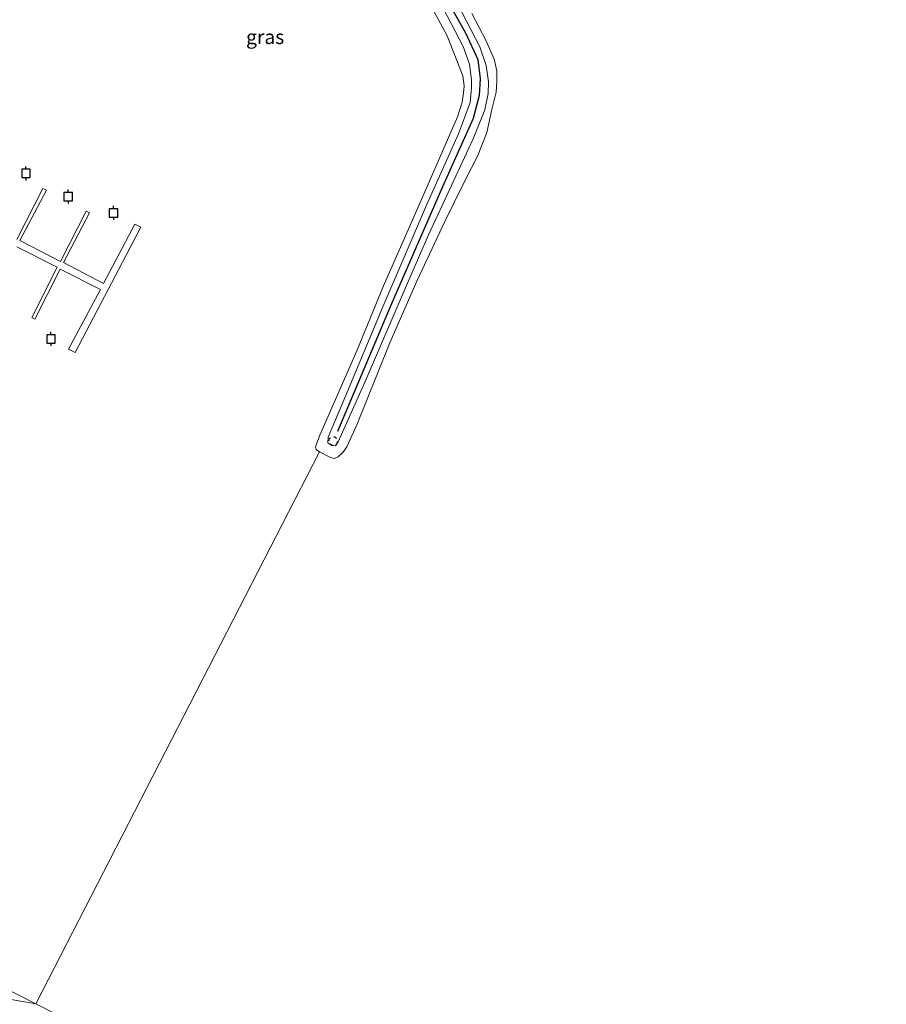
# Model space of a CAD drawing. Units: metres. Extents: x 181604 to 186590, y 493748 to 500001.
# Drawn here: x 184779 to 184932, y 497364 to 497539 of the extents above; entities that cross this region are included whole.
import ezdxf
from ezdxf.enums import TextEntityAlignment as Align

# ---------------------------------------------------------------- set-up
doc = ezdxf.new("R2010")
doc.units = ezdxf.units.M
doc.linetypes.add('VW-6060_STREEP', pattern=[1.2, 0.6, -0.6])
doc.layers.get('0').update_dxf_attribs({"lineweight": 25})
for name, color, linetype, lineweight in [('B-ME-AL-OVERIG-GV-B7', 7, 'BV-GELEIDERAIL', 18), ('B-ME-GW-KRUINLIJN-L-B1', 93, 'Continuous', 18), ('B-ME-IE-GRASLAND-GV-B6', 93, 'Continuous', 18), ('B-ME-IE-HULPGEOMETRIE-L-B1', 53, 'Continuous', 18), ('B-ME-OB-BEKLEDING-GV-B6', 253, 'Continuous', 18), ('B-ME-OG-WATER-GV-B6', 153, 'Continuous', 18), ('B-ME-VW-MARKERING-BEBAKENING-S-B1', 255, 'VW-6060_STREEP', 18)]:
    doc.layers.add(name, color=color, linetype=linetype, lineweight=lineweight)
doc.layers.add('B-ME-VV-AFMEERCONSTRUCTIE-S-B1', color=10, linetype='Continuous')
doc.layers.add('B-ME-VV-KRIBBEN-L-B1', color=10, linetype='Continuous')
doc.styles.add('NLCS-ISO', font='NLCS-ISO.TTF')
doc.linetypes.add('BV-GELEIDERAIL', pattern='A,10,-3,[108,NLCS.SHX,S=1,R=0,X=0,Y=0],-3', length=16)

# ---------------------------------------------------------------- blocks, each defined once
blk = doc.blocks.new('meerpaal')
for p, q in [((-0.75, 0), (-1.25, 0)), ((0.75, 0.75), (-0.75, 0.75)), ((-0.75, 0.75), (-0.75, -0.75)), ((0.75, -0.75), (0.75, 0.75)), ((0.75, 0), (1.25, 0)), ((-0.75, -0.75), (0.75, -0.75))]:
    blk.add_line(p, q)
blk = doc.blocks.new('dtb')
blk.add_circle((0, 0), 0.75)

msp = doc.modelspace()

# ---------------------------------------------------------------- linework, layer by layer
at = {"layer": 'B-ME-AL-OVERIG-GV-B7'}
msp.add_polyline3d([(184778.388, 497500.061, 0.929), (184783.047, 497509.103, 0.929), (184783.651, 497508.788, 0.929), (184778.953, 497499.868, 0.929), (184786.122, 497496.134, 0.828), (184790.718, 497505.055, 0.851), (184791.282, 497504.761, 0.851), (184786.708, 497495.982, 0.851), (184793.775, 497492.249, 0.851), (184799.312, 497502.78, 0.851), (184800.36, 497502.234, 0.851), (184788.717, 497479.984, 0.851), (184787.59, 497480.572, 0.851), (184793.23, 497491.202, 0.851), (184786.079, 497494.774, 0.851), (184781.626, 497485.931, 0.851), (184781.062, 497486.225, 0.851), (184785.536, 497495.108, 0.851), (184778.406, 497498.72, 0.851)], dxfattribs=at)
at = {"layer": 'B-ME-GW-KRUINLIJN-L-B1'}
msp.add_polyline3d([(184855.783, 497543.252, 0.584), (184860.453, 497534.22, 0.684), (184861.571, 497530.861, 0.693), (184861.939, 497527.985, 0.664), (184861.923, 497525.945, 0.693), (184861.315, 497523.03, 0.753), (184859.225, 497517.883, 0.763), (184855.404, 497509.588, 0.723), (184851.36, 497500.863, 0.693), (184847.025, 497490.969, 0.674), (184840.131, 497474.853, 0.674), (184835.35, 497464.19, 0.703), (184834.832, 497463.459, 0.684), (184834.219, 497463.505, 0.674), (184833.505, 497463.968, 0.713), (184833.576, 497464.978, 0.723), (184836.604, 497472.276, 0.684), (184843.258, 497488.107, 0.565), (184850.995, 497506.104, 0.713), (184856.64, 497518.775, 0.763), (184858.719, 497524.337, 0.733), (184858.978, 497526.933, 0.743), (184858.929, 497528.324, 0.713), (184858.615, 497531.127, 0.684), (184857.457, 497534.234, 0.674), (184853.905, 497541.045, 0.614)], dxfattribs=at)
at = {"layer": 'B-ME-IE-GRASLAND-GV-B6'}
msp.add_polyline3d([(184855.783, 497543.252, 0.584), (184860.453, 497534.22, 0.684), (184861.571, 497530.861, 0.693), (184861.939, 497527.985, 0.664), (184861.923, 497525.945, 0.693), (184861.315, 497523.03, 0.753), (184859.225, 497517.883, 0.763), (184855.404, 497509.588, 0.723), (184851.36, 497500.863, 0.693), (184847.025, 497490.969, 0.674), (184840.131, 497474.853, 0.674), (184835.35, 497464.19, 0.703), (184834.832, 497463.459, 0.684), (184834.219, 497463.505, 0.674), (184833.505, 497463.968, 0.713), (184833.576, 497464.978, 0.723), (184836.604, 497472.276, 0.684), (184843.258, 497488.107, 0.565), (184850.995, 497506.104, 0.713), (184856.64, 497518.775, 0.763), (184858.719, 497524.337, 0.733), (184858.978, 497526.933, 0.743), (184858.929, 497528.324, 0.713), (184858.615, 497531.127, 0.684), (184857.457, 497534.234, 0.674), (184853.905, 497541.045, 0.614)], dxfattribs=at)
at = {"layer": 'B-ME-IE-HULPGEOMETRIE-L-B1'}
msp.add_polyline3d([(184542.26, 497486.355, -0.199), (184641.494, 497435.896, -0.199), (184642.288, 497435.493, 0.032), (184644.825, 497434.202, 0.171), (184646.329, 497433.438, 1.188), (184646.7, 497433.249, 1.181), (184649.44, 497431.856, 1.208), (184650.056, 497431.543, 1.189), (184653.376, 497429.854, 0.985), (184656.271, 497428.382, 0.807), (184657.332, 497427.843, 0.807), (184671.75, 497420.511, 0.368), (184671.927, 497420.421, -0.199), (184781.796, 497364.554, -0.199), (184932.423, 497287.963, -0.199)], dxfattribs=at)
at = {"layer": 'B-ME-OB-BEKLEDING-GV-B6'}
for points in [[(184858.981, 497540.13, -0.189), (184861.466, 497535.377, -0.189), (184862.98, 497531.993, -0.189), (184863.416, 497529.946, -0.189), (184863.437, 497527.978, -0.189), (184863.317, 497526.174, -0.189), (184862.58, 497523.099, -0.189), (184861.645, 497519.035, -0.189), (184860.097, 497514.926, -0.189), (184857.71, 497510.344, -0.189), (184854.198, 497503.253, -0.189), (184849.238, 497492.683, -0.189), (184844.488, 497481.731, -0.189), (184838.631, 497467.169, -0.189), (184836.869, 497463.262, -0.189), (184836.166, 497462.263, -0.189), (184835.359, 497461.5, -0.189), (184834.669, 497461.223, -0.189), (184833.95, 497461.415, -0.189), (184831.998, 497462.386, -0.189), (184831.445, 497462.811, -0.189), (184831.327, 497463.282, -0.189), (184832.083, 497465.346, -0.189), (184838.615, 497480.33, -0.189), (184843.374, 497491.824, -0.189), (184850.109, 497507.112, -0.189), (184853.865, 497515.806, -0.189), (184856.492, 497521.81, -0.189), (184857.293, 497524.397, -0.189), (184857.555, 497526.035, -0.189), (184857.648, 497527.262, -0.189), (184857.407, 497529.071, -0.189), (184854.618, 497536.122, -0.189), (184847.229, 497549.984, -0.189)], [(184853.905, 497541.045, 0.614), (184857.457, 497534.234, 0.674), (184858.615, 497531.127, 0.684), (184858.929, 497528.324, 0.713), (184858.978, 497526.933, 0.743), (184858.719, 497524.337, 0.733), (184856.64, 497518.775, 0.763), (184850.995, 497506.104, 0.713), (184843.258, 497488.107, 0.565), (184836.604, 497472.276, 0.684), (184833.576, 497464.978, 0.723), (184833.505, 497463.968, 0.713), (184834.219, 497463.505, 0.674), (184834.832, 497463.459, 0.684), (184835.35, 497464.19, 0.703), (184840.131, 497474.853, 0.674), (184847.025, 497490.969, 0.674), (184851.36, 497500.863, 0.693), (184855.404, 497509.588, 0.723), (184859.225, 497517.883, 0.763), (184861.315, 497523.03, 0.753), (184861.923, 497525.945, 0.693), (184861.939, 497527.985, 0.664), (184861.571, 497530.861, 0.693), (184860.453, 497534.22, 0.684), (184855.783, 497543.252, 0.584)]]:
    msp.add_polyline3d(points, dxfattribs=at)
at = {"layer": 'B-ME-OG-WATER-GV-B6'}
for points in [[(184847.229, 497549.984, -0.189), (184854.618, 497536.122, -0.189), (184857.407, 497529.071, -0.189), (184857.648, 497527.262, -0.189), (184857.555, 497526.035, -0.189), (184857.293, 497524.397, -0.189), (184856.492, 497521.81, -0.189), (184853.865, 497515.806, -0.189), (184850.109, 497507.112, -0.189), (184843.374, 497491.824, -0.189), (184838.615, 497480.33, -0.189), (184832.083, 497465.346, -0.189), (184831.327, 497463.282, -0.189), (184831.445, 497462.811, -0.189), (184831.998, 497462.386, -0.189), (184781.796, 497364.554, -0.199), (184671.927, 497420.421, -0.199)], [(184781.796, 497364.554, -0.199), (184831.998, 497462.386, -0.189), (184833.95, 497461.415, -0.189), (184834.669, 497461.223, -0.189), (184835.359, 497461.5, -0.189), (184836.166, 497462.263, -0.189), (184836.869, 497463.262, -0.189), (184838.631, 497467.169, -0.189), (184844.488, 497481.731, -0.189), (184849.238, 497492.683, -0.189), (184854.198, 497503.253, -0.189), (184857.71, 497510.344, -0.189), (184860.097, 497514.926, -0.189), (184861.645, 497519.035, -0.189), (184862.58, 497523.099, -0.189), (184863.317, 497526.174, -0.189), (184863.437, 497527.978, -0.189), (184863.416, 497529.946, -0.189), (184862.98, 497531.993, -0.189), (184861.466, 497535.377, -0.189), (184858.981, 497540.13, -0.189)], [(184781.796, 497364.554, -0.199), (184668.738, 497384.428, -0.199), (184664.101, 497386.428, -0.199), (184665.66, 497389.921, -0.199), (184667.314, 497398.771, -0.199), (184661.515, 497404.251, -0.199), (184662.334, 497405.321, -0.199), (184662.573, 497405.491, -0.199), (184663.075, 497405.669, -0.199), (184664.507, 497407.802, -0.199), (184666.088, 497410.077, -0.199), (184664.644, 497410.919, -0.199), (184664.76, 497411.142, -0.199), (184665.091, 497411.201, -0.199), (184666.422, 497411.503, -0.199), (184667.505, 497411.863, -0.199), (184668.44, 497412.636, -0.199), (184669.393, 497413.742, -0.199), (184670.068, 497414.69, -0.199), (184669.157, 497415.148, -0.199), (184670.965, 497418.688, -0.199), (184671.927, 497420.421, -0.199), (184781.796, 497364.554, -0.199)], [(184659.279, 497361.185, -0.199), (184661.232, 497364.858, -0.199), (184663.005, 497370.631, -0.199), (184663.863, 497373.291, -0.199), (184663.677, 497375.801, -0.199), (184663.227, 497378.304, -0.199), (184663.493, 497378.942, -0.199), (184663.651, 497379.089, -0.199), (184665.264, 497378.389, -0.199), (184666.035, 497378.552, -0.199), (184668.738, 497384.428, -0.199), (184781.796, 497364.554, -0.199)], [(184781.796, 497364.554, -0.199), (184932.423, 497287.963, -0.199)], [(184932.423, 497287.963, -0.199), (184781.796, 497364.554, -0.199)]]:
    msp.add_polyline3d(points, dxfattribs=at)
at = {"layer": 'B-ME-VV-KRIBBEN-L-B1'}
msp.add_polyline3d([(184783.896, 497607.084, 0.604), (184795.968, 497599.713, 0.756), (184804.717, 497594.593, 0.809), (184813.719, 497589.048, 0.783), (184820.953, 497584.653, 0.735), (184825.792, 497581.794, 0.756), (184829.606, 497579.347, 0.746), (184832.891, 497576.406, 0.683), (184835.637, 497573.154, 0.662), (184839.316, 497567.824, 0.62), (184845.989, 497556.869, 0.594), (184853.555, 497544.329, 0.657), (184857.858, 497536.668, 0.631), (184860.067, 497531.921, 0.662), (184860.488, 497528.514, 0.709), (184860.33, 497525.583, 0.741), (184859.263, 497521.47, 0.751), (184853.815, 497509.347, 0.746), (184844.749, 497488.525, 0.683), (184835.214, 497465.996, 0.804)], dxfattribs=at)

# ---------------------------------------------------------------- block references
at = {"layer": 'B-ME-VV-AFMEERCONSTRUCTIE-S-B1', "rotation": 90}
for p in [(184780.024, 497511.753, 1.498), (184787.512, 497507.647, 1.197), (184795.527, 497504.752, 2.279), (184784.452, 497482.411, 2)]:
    msp.add_blockref('meerpaal', p, dxfattribs=at)
at = {"layer": 'B-ME-VW-MARKERING-BEBAKENING-S-B1', "rotation": 90}
msp.add_blockref('dtb', (184834.447, 497464.319, 0.891), dxfattribs=at)

# ---------------------------------------------------------------- texts
at = {"layer": 'B-ME-IE-GRASLAND-GV-B6', "ltscale": 0.2, "style": 'NLCS-ISO'}
msp.add_text('gras', height=2.5, dxfattribs=at).set_placement((184822.4, 497535.935), align=Align.MIDDLE_CENTER)

doc.saveas('drawing.dxf')
